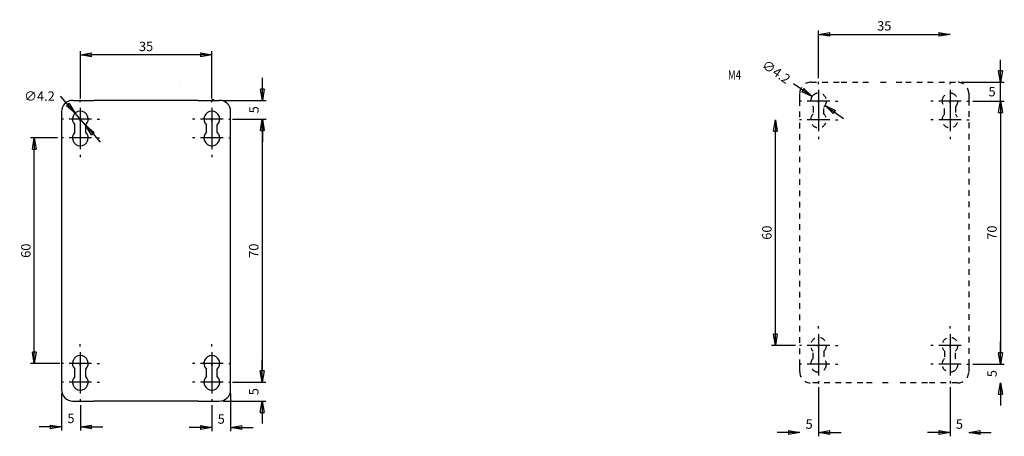
# Model space of a CAD drawing. Extents: x 85 to 1162, y 11 to 432.
# Drawn here: x 629 to 891, y 258 to 369 of the extents above; entities that cross this region are included whole.
import ezdxf

# ---------------------------------------------------------------- set-up
doc = ezdxf.new("R2010")
doc.units = 0
doc.header["$MEASUREMENT"] = 0
doc.header["$PDMODE"] = 2
doc.header["$PDSIZE"] = -0.01
doc.linetypes.add('HIDDEN', pattern=[4.5, 1.5, -1.5, 1.5])
doc.layers.add('5', color=7, linetype='Continuous')
doc.styles.get("Standard").update_dxf_attribs({"font": 'monotxt.shx'})
doc.dimstyles.new('DSTYLE1', dxfattribs={"dimtxt": 2.5, "dimasz": 3, "dimexe": 1, "dimexo": 1, "dimgap": 1, "dimtad": 1, "dimdec": 3, "dimrnd": 0.01, "dimzin": 11, "dimdsep": 46, "dimtxsty": 'STANDARD', "dimcen": 0.09, "dimadec": 0, "dimazin": 0, "dimtp": 0.1, "dimtm": 0.1, "dimtfac": 1, "dimtdec": 3, "dimtofl": 0, "dimtmove": 2, "dimatfit": 3, "dimfxl": 1, "dimtolj": 1, "dimtzin": 0, "dimarcsym": 0})
doc.dimstyles.new('DSTYLE2', dxfattribs={"dimtxt": 2.5, "dimasz": 3, "dimexe": 1, "dimexo": 1, "dimgap": 1, "dimtad": 1, "dimtih": 1, "dimtoh": 1, "dimdec": 3, "dimrnd": 0.01, "dimzin": 11, "dimdsep": 46, "dimtxsty": 'STANDARD', "dimcen": 0.09, "dimadec": 0, "dimazin": 0, "dimtp": 0.05, "dimtm": 1, "dimtfac": 1, "dimtdec": 3, "dimtmove": 2, "dimatfit": 3, "dimfxl": 1, "dimtolj": 1, "dimtzin": 0, "dimarcsym": 0})
doc.dimstyles.new('DSTYLE4', dxfattribs={"dimtxt": 2.5, "dimasz": 3, "dimexe": 1, "dimexo": 1, "dimgap": 1, "dimtad": 1, "dimdec": 3, "dimrnd": 0.01, "dimzin": 11, "dimdsep": 46, "dimtxsty": 'STANDARD', "dimcen": 0.09, "dimse2": 1, "dimadec": 0, "dimazin": 0, "dimtp": 0.1, "dimtm": 0.1, "dimtfac": 1, "dimtdec": 3, "dimtofl": 0, "dimtmove": 2, "dimatfit": 3, "dimfxl": 1, "dimtolj": 1, "dimtzin": 0, "dimarcsym": 0})
doc.dimstyles.new('DSTYLE6', dxfattribs={"dimtxt": 2.5, "dimasz": 3, "dimexe": 1, "dimexo": 1, "dimgap": 1, "dimtad": 1, "dimdec": 3, "dimrnd": 0.1, "dimzin": 11, "dimdsep": 46, "dimtxsty": 'STANDARD', "dimcen": 0.09, "dimadec": 0, "dimazin": 0, "dimtp": 0.1, "dimtm": 0.1, "dimtfac": 1, "dimtdec": 3, "dimtofl": 0, "dimtmove": 2, "dimatfit": 3, "dimfxl": 1, "dimtolj": 1, "dimtzin": 0, "dimarcsym": 0})

# ---------------------------------------------------------------- blocks, each defined once
blk = doc.blocks.new('_AH1')
at = {"color": 0, "linetype": 'Continuous'}
for p, q in [((-1, 0.166667), (0, 0)), ((-1, 0.166667), (-1, -0.166667)), ((0, 0), (-1, -0.166667)), ((0, 0), (-1, 0))]:
    blk.add_line(p, q, dxfattribs=at)
blk = doc.blocks.new('*D44')
at = {"layer": '5', "color": 0, "linetype": 'Continuous', "lineweight": -2}
for p, q in [((684.73, 269.54), (684.73, 259.51)), ((679.73, 266.44), (679.73, 259.51)), ((676.73, 260.51), (673.73, 260.51)), ((687.73, 260.51), (690.73, 260.51))]:
    blk.add_line(p, q, dxfattribs=at)
at = {"layer": 'Defpoints', "color": 0, "linetype": 'Continuous'}
for p in [(684.73, 270.54), (679.73, 267.44), (684.73, 260.51)]:
    blk.add_point(p, dxfattribs=at)
at = {"layer": '5', "color": 0, "linetype": 'Continuous', "lineweight": -2, "xscale": 3, "yscale": 3, "zscale": 3}
blk.add_blockref('_AH1', (679.73, 260.51), dxfattribs=at)
at = {"layer": '5', "color": 0, "linetype": 'Continuous', "lineweight": -2, "xscale": 3, "yscale": 3, "zscale": 3, "rotation": 180}
blk.add_blockref('_AH1', (684.73, 260.51), dxfattribs=at)
at = {"layer": '5', "color": 0, "linetype": 'Continuous', "insert": (682.23, 262.76), "char_height": 2.5, "attachment_point": 5}
blk.add_mtext('\\A1;5', dxfattribs=at)
blk = doc.blocks.new('*D43')
at = {"layer": '5', "color": 0, "linetype": 'Continuous', "lineweight": -2}
for p, q in [((639.73, 269.54), (639.73, 259.67)), ((644.73, 266.44), (644.73, 259.67)), ((636.73, 260.67), (633.73, 260.67)), ((647.73, 260.67), (650.73, 260.67))]:
    blk.add_line(p, q, dxfattribs=at)
at = {"layer": 'Defpoints', "color": 0, "linetype": 'Continuous'}
for p in [(639.73, 270.54), (644.73, 267.44), (639.73, 260.67)]:
    blk.add_point(p, dxfattribs=at)
at = {"layer": '5', "color": 0, "linetype": 'Continuous', "lineweight": -2, "xscale": 3, "yscale": 3, "zscale": 3}
blk.add_blockref('_AH1', (639.73, 260.67), dxfattribs=at)
at = {"layer": '5', "color": 0, "linetype": 'Continuous', "lineweight": -2, "xscale": 3, "yscale": 3, "zscale": 3, "rotation": 180}
blk.add_blockref('_AH1', (644.73, 260.67), dxfattribs=at)
at = {"layer": '5', "color": 0, "linetype": 'Continuous', "insert": (642.23, 262.92), "char_height": 2.5, "attachment_point": 5}
blk.add_mtext('\\A1;5', dxfattribs=at)
blk = doc.blocks.new('*D42')
at = {"layer": '5', "color": 0, "linetype": 'Continuous', "lineweight": -2}
for p, q in [((638.63, 337.54), (631.48, 337.54)), ((632.48, 280.54), (632.48, 334.54)), ((639.23, 277.54), (631.48, 277.54))]:
    blk.add_line(p, q, dxfattribs=at)
at = {"layer": 'Defpoints', "color": 0, "linetype": 'Continuous'}
for p in [(632.48, 337.54), (639.63, 337.54), (640.23, 277.54)]:
    blk.add_point(p, dxfattribs=at)
at = {"layer": '5', "color": 0, "linetype": 'Continuous', "lineweight": -2, "xscale": 3, "yscale": 3, "zscale": 3}
for p, rotation in [((632.48, 337.54), 90), ((632.48, 277.54), 270)]:
    blk.add_blockref('_AH1', p, dxfattribs=dict(at, rotation=rotation))
at = {"layer": '5', "color": 0, "linetype": 'Continuous', "insert": (630.23, 307.54), "char_height": 2.5, "attachment_point": 5, "rotation": 90}
blk.add_mtext('\\A1;60', dxfattribs=at)
blk = doc.blocks.new('*D41')
at = {"layer": '5', "color": 0, "linetype": 'Continuous', "lineweight": -2}
for p, q in [((685.23, 342.54), (694.15, 342.54)), ((693.15, 339.54), (693.15, 275.54)), ((685.23, 272.54), (694.15, 272.54))]:
    blk.add_line(p, q, dxfattribs=at)
at = {"layer": 'Defpoints', "color": 0, "linetype": 'Continuous'}
for p in [(684.23, 342.54), (684.23, 272.54), (693.15, 272.54)]:
    blk.add_point(p, dxfattribs=at)
at = {"layer": '5', "color": 0, "linetype": 'Continuous', "lineweight": -2, "xscale": 3, "yscale": 3, "zscale": 3}
for p, rotation in [((693.15, 342.54), 90), ((693.15, 272.54), 270)]:
    blk.add_blockref('_AH1', p, dxfattribs=dict(at, rotation=rotation))
at = {"layer": '5', "color": 0, "linetype": 'Continuous', "insert": (690.9, 307.54), "char_height": 2.5, "attachment_point": 5, "rotation": 90}
blk.add_mtext('\\A1;70', dxfattribs=at)
blk = doc.blocks.new('*D40')
at = {"layer": '5', "color": 0, "linetype": 'Continuous', "lineweight": -2}
for p, q in [((644.73, 348.04), (644.73, 360.64)), ((676.73, 359.64), (647.73, 359.64)), ((679.73, 348.04), (679.73, 360.64))]:
    blk.add_line(p, q, dxfattribs=at)
at = {"layer": 'Defpoints', "color": 0, "linetype": 'Continuous'}
for p in [(644.73, 359.64), (644.73, 347.04), (679.73, 347.04)]:
    blk.add_point(p, dxfattribs=at)
at = {"layer": '5', "color": 0, "linetype": 'Continuous', "lineweight": -2, "xscale": 3, "yscale": 3, "zscale": 3, "rotation": 180}
blk.add_blockref('_AH1', (644.73, 359.64), dxfattribs=at)
at = {"layer": '5', "color": 0, "linetype": 'Continuous', "lineweight": -2, "xscale": 3, "yscale": 3, "zscale": 3}
blk.add_blockref('_AH1', (679.73, 359.64), dxfattribs=at)
at = {"layer": '5', "color": 0, "linetype": 'Continuous', "insert": (662.23, 361.89), "char_height": 2.5, "attachment_point": 5}
blk.add_mtext('\\A1;35', dxfattribs=at)
blk = doc.blocks.new('*D37')
at = {"layer": '5', "color": 0, "linetype": 'Continuous', "lineweight": -2}
for p, q in [((693.19, 350.54), (693.19, 353.54)), ((682.73, 347.54), (694.19, 347.54)), ((685.23, 342.54), (694.19, 342.54)), ((693.19, 339.54), (693.19, 336.54))]:
    blk.add_line(p, q, dxfattribs=at)
at = {"layer": 'Defpoints', "color": 0, "linetype": 'Continuous'}
for p in [(681.73, 347.54), (684.23, 342.54), (693.19, 342.54)]:
    blk.add_point(p, dxfattribs=at)
at = {"layer": '5', "color": 0, "linetype": 'Continuous', "lineweight": -2, "xscale": 3, "yscale": 3, "zscale": 3}
for p, rotation in [((693.19, 347.54), 270), ((693.19, 342.54), 90)]:
    blk.add_blockref('_AH1', p, dxfattribs=dict(at, rotation=rotation))
at = {"layer": '5', "color": 0, "linetype": 'Continuous', "insert": (690.94, 345.04), "char_height": 2.5, "attachment_point": 5, "rotation": 90}
blk.add_mtext('\\A1;5', dxfattribs=at)
blk = doc.blocks.new('*D36')
at = {"layer": '5', "color": 0, "linetype": 'Continuous', "lineweight": -2}
for p, q in [((641.39, 346.4), (639.44, 348.67)), ((646.1, 340.95), (643.35, 344.13)), ((648.06, 338.68), (650.02, 336.4))]:
    blk.add_line(p, q, dxfattribs=at)
at = {"layer": 'Defpoints', "color": 0, "linetype": 'Continuous'}
for p in [(643.35, 344.13), (646.1, 340.95)]:
    blk.add_point(p, dxfattribs=at)
at = {"layer": '5', "color": 0, "linetype": 'Continuous', "lineweight": -2, "xscale": 3, "yscale": 3, "zscale": 3}
for p, rotation in [((643.35, 344.13), 310.7755759030746), ((646.1, 340.95), 130.7755759030746)]:
    blk.add_blockref('_AH1', p, dxfattribs=dict(at, rotation=rotation))
at = {"layer": '5', "color": 0, "linetype": 'Continuous', "insert": (633.85, 348.67), "char_height": 2.5, "attachment_point": 5}
blk.add_mtext('\\A1;∅4.2', dxfattribs=at)
blk = doc.blocks.new('*D35')
at = {"layer": '5', "color": 0, "linetype": 'Continuous', "lineweight": -2}
for p, q in [((693.14, 275.54), (693.14, 278.54)), ((685.23, 272.54), (694.14, 272.54)), ((682.73, 267.54), (694.14, 267.54)), ((693.14, 264.54), (693.14, 261.54))]:
    blk.add_line(p, q, dxfattribs=at)
at = {"layer": 'Defpoints', "color": 0, "linetype": 'Continuous'}
for p in [(684.23, 272.54), (693.14, 272.54), (681.73, 267.54)]:
    blk.add_point(p, dxfattribs=at)
at = {"layer": '5', "color": 0, "linetype": 'Continuous', "lineweight": -2, "xscale": 3, "yscale": 3, "zscale": 3}
for p, rotation in [((693.14, 272.54), 270), ((693.14, 267.54), 90)]:
    blk.add_blockref('_AH1', p, dxfattribs=dict(at, rotation=rotation))
at = {"layer": '5', "color": 0, "linetype": 'Continuous', "insert": (690.89, 270.04), "char_height": 2.5, "attachment_point": 5, "rotation": 90}
blk.add_mtext('\\A1;5', dxfattribs=at)
blk = doc.blocks.new('*D89')
at = {"layer": '5', "color": 0, "linetype": 'Continuous', "lineweight": -2}
for p, q in [((837.03, 350.25), (834.56, 351.96)), ((841.14, 347.35), (841.32, 347.35)), ((841.23, 347.26), (841.23, 347.44)), ((845.43, 344.45), (847.89, 342.75))]:
    blk.add_line(p, q, dxfattribs=at)
at = {"layer": 'Defpoints', "color": 0, "linetype": 'Continuous'}
for p in [(839.5, 348.55), (842.96, 346.16)]:
    blk.add_point(p, dxfattribs=at)
at = {"layer": '5', "color": 0, "linetype": 'Continuous', "lineweight": -2, "xscale": 3, "yscale": 3, "zscale": 3}
for p, rotation in [((839.5, 348.55), 325.3675848441558), ((842.96, 346.16), 145.3675848441558)]:
    blk.add_blockref('_AH1', p, dxfattribs=dict(at, rotation=rotation))
at = {"layer": '5', "color": 0, "linetype": 'Continuous', "insert": (829.97, 355.13), "char_height": 2.5, "attachment_point": 5, "rotation": 325.3676}
blk.add_mtext('\\A1;∅4.2', dxfattribs=at)
blk = doc.blocks.new('*D88')
at = {"layer": '5', "color": 0, "linetype": 'Continuous', "lineweight": -2}
for p, q in [((841.23, 353.45), (841.23, 366.1)), ((844.23, 365.1), (873.23, 365.1))]:
    blk.add_line(p, q, dxfattribs=at)
at = {"layer": 'Defpoints', "color": 0, "linetype": 'Continuous'}
for p in [(876.23, 365.1), (841.23, 352.45), (876.23, 352.45)]:
    blk.add_point(p, dxfattribs=at)
at = {"layer": '5', "color": 0, "linetype": 'Continuous', "lineweight": -2, "xscale": 3, "yscale": 3, "zscale": 3, "rotation": 180}
blk.add_blockref('_AH1', (841.23, 365.1), dxfattribs=at)
at = {"layer": '5', "color": 0, "linetype": 'Continuous', "lineweight": -2, "xscale": 3, "yscale": 3, "zscale": 3}
blk.add_blockref('_AH1', (876.23, 365.1), dxfattribs=at)
at = {"layer": '5', "color": 0, "linetype": 'Continuous', "insert": (858.73, 367.35), "char_height": 2.5, "attachment_point": 5}
blk.add_mtext('\\A1;35', dxfattribs=at)
blk = doc.blocks.new('*D87')
at = {"layer": '5', "color": 0, "linetype": 'Continuous', "lineweight": -2}
for p, q in [((829.74, 285.35), (829.74, 339.35)), ((835.13, 282.35), (828.74, 282.35))]:
    blk.add_line(p, q, dxfattribs=at)
at = {"layer": 'Defpoints', "color": 0, "linetype": 'Continuous'}
for p in [(829.74, 342.35), (836.13, 342.35), (836.13, 282.35)]:
    blk.add_point(p, dxfattribs=at)
at = {"layer": '5', "color": 0, "linetype": 'Continuous', "lineweight": -2, "xscale": 3, "yscale": 3, "zscale": 3}
for p, rotation in [((829.74, 342.35), 90), ((829.74, 282.35), 270)]:
    blk.add_blockref('_AH1', p, dxfattribs=dict(at, rotation=rotation))
at = {"layer": '5', "color": 0, "linetype": 'Continuous', "insert": (827.48, 312.35), "char_height": 2.5, "attachment_point": 5, "rotation": 90}
blk.add_mtext('\\A1;60', dxfattribs=at)
blk = doc.blocks.new('*D86')
at = {"layer": '5', "color": 0, "linetype": 'Continuous', "lineweight": -2}
for p, q in [((841.23, 271.25), (841.23, 258.17)), ((833.23, 259.17), (830.23, 259.17)), ((844.23, 259.17), (847.23, 259.17))]:
    blk.add_line(p, q, dxfattribs=at)
at = {"layer": 'Defpoints', "color": 0, "linetype": 'Continuous'}
for p in [(836.23, 276.02), (841.23, 272.25), (836.23, 259.17)]:
    blk.add_point(p, dxfattribs=at)
at = {"layer": '5', "color": 0, "linetype": 'Continuous', "lineweight": -2, "xscale": 3, "yscale": 3, "zscale": 3}
blk.add_blockref('_AH1', (836.23, 259.17), dxfattribs=at)
at = {"layer": '5', "color": 0, "linetype": 'Continuous', "lineweight": -2, "xscale": 3, "yscale": 3, "zscale": 3, "rotation": 180}
blk.add_blockref('_AH1', (841.23, 259.17), dxfattribs=at)
at = {"layer": '5', "color": 0, "linetype": 'Continuous', "insert": (838.73, 261.42), "char_height": 2.5, "attachment_point": 5}
blk.add_mtext('\\A1;5', dxfattribs=at)
blk = doc.blocks.new('*D85')
at = {"layer": '5', "color": 0, "linetype": 'Continuous', "lineweight": -2}
for p, q in [((876.23, 271.25), (876.23, 258.17)), ((873.23, 259.17), (870.23, 259.17)), ((884.23, 259.17), (887.23, 259.17))]:
    blk.add_line(p, q, dxfattribs=at)
at = {"layer": 'Defpoints', "color": 0, "linetype": 'Continuous'}
for p in [(881.23, 276.02), (876.23, 272.25), (881.23, 259.17)]:
    blk.add_point(p, dxfattribs=at)
at = {"layer": '5', "color": 0, "linetype": 'Continuous', "lineweight": -2, "xscale": 3, "yscale": 3, "zscale": 3}
blk.add_blockref('_AH1', (876.23, 259.17), dxfattribs=at)
at = {"layer": '5', "color": 0, "linetype": 'Continuous', "lineweight": -2, "xscale": 3, "yscale": 3, "zscale": 3, "rotation": 180}
blk.add_blockref('_AH1', (881.23, 259.17), dxfattribs=at)
at = {"layer": '5', "color": 0, "linetype": 'Continuous', "insert": (878.73, 261.42), "char_height": 2.5, "attachment_point": 5}
blk.add_mtext('\\A1;5', dxfattribs=at)
blk = doc.blocks.new('*D84')
at = {"layer": '5', "color": 0, "linetype": 'Continuous', "lineweight": -2}
for p, q in [((889.66, 280.35), (889.66, 283.35)), ((882.33, 277.35), (890.66, 277.35)), ((889.66, 269.35), (889.66, 266.35))]:
    blk.add_line(p, q, dxfattribs=at)
at = {"layer": 'Defpoints', "color": 0, "linetype": 'Continuous'}
for p in [(881.33, 277.35), (878.23, 272.35), (889.66, 272.35)]:
    blk.add_point(p, dxfattribs=at)
at = {"layer": '5', "color": 0, "linetype": 'Continuous', "lineweight": -2, "xscale": 3, "yscale": 3, "zscale": 3}
for p, rotation in [((889.66, 277.35), 270), ((889.66, 272.35), 90)]:
    blk.add_blockref('_AH1', p, dxfattribs=dict(at, rotation=rotation))
at = {"layer": '5', "color": 0, "linetype": 'Continuous', "insert": (887.41, 274.85), "char_height": 2.5, "attachment_point": 5, "rotation": 90}
blk.add_mtext('\\A1;5', dxfattribs=at)
blk = doc.blocks.new('*D83')
at = {"layer": '5', "color": 0, "linetype": 'Continuous', "lineweight": -2}
for p, q in [((882.33, 347.35), (890.66, 347.35)), ((889.66, 344.35), (889.66, 280.35))]:
    blk.add_line(p, q, dxfattribs=at)
at = {"layer": 'Defpoints', "color": 0, "linetype": 'Continuous'}
for p in [(881.33, 347.35), (881.33, 277.35), (889.66, 277.35)]:
    blk.add_point(p, dxfattribs=at)
at = {"layer": '5', "color": 0, "linetype": 'Continuous', "lineweight": -2, "xscale": 3, "yscale": 3, "zscale": 3}
for p, rotation in [((889.66, 347.35), 90), ((889.66, 277.35), 270)]:
    blk.add_blockref('_AH1', p, dxfattribs=dict(at, rotation=rotation))
at = {"layer": '5', "color": 0, "linetype": 'Continuous', "insert": (887.41, 312.35), "char_height": 2.5, "attachment_point": 5, "rotation": 90}
blk.add_mtext('\\A1;70', dxfattribs=at)
blk = doc.blocks.new('*D64')
at = {"layer": '5', "color": 0, "linetype": 'Continuous', "lineweight": -2}
for p, q in [((889.68, 355.35), (889.68, 358.35)), ((879.23, 352.35), (890.68, 352.35)), ((889.68, 347.35), (889.68, 352.35)), ((882.33, 347.35), (890.68, 347.35)), ((889.68, 344.35), (889.68, 341.35))]:
    blk.add_line(p, q, dxfattribs=at)
at = {"layer": 'Defpoints', "color": 0, "linetype": 'Continuous'}
for p in [(878.23, 352.35), (889.68, 352.35), (881.33, 347.35)]:
    blk.add_point(p, dxfattribs=at)
at = {"layer": '5', "color": 0, "linetype": 'Continuous', "lineweight": -2, "xscale": 3, "yscale": 3, "zscale": 3}
for p, rotation in [((889.68, 352.35), 270), ((889.68, 347.35), 90)]:
    blk.add_blockref('_AH1', p, dxfattribs=dict(at, rotation=rotation))
at = {"layer": '5', "color": 0, "linetype": 'Continuous', "insert": (887.43, 349.85), "char_height": 2.5, "attachment_point": 5}
blk.add_mtext('\\A1;5', dxfattribs=at)

msp = doc.modelspace()

# ---------------------------------------------------------------- linework, layer by layer
at = {"layer": '5', "color": 1, "linetype": 'Continuous'}
for p, q in [((671.07528, 352.43865), (671.07527, 352.43864)), ((841.2292, 351.8521), (841.2292, 352.4521)), ((876.2292, 351.8521), (876.2292, 352.4521)), ((841.2292, 350.3521), (841.2292, 344.3521)), ((876.2292, 350.3521), (876.2292, 344.3521)), ((836.7292, 347.3521), (836.1292, 347.3521)), ((844.2292, 347.3521), (838.2292, 347.3521)), ((841.2292, 346.8521), (841.2292, 347.4521)), ((845.7292, 347.3521), (846.3292, 347.3521)), ((871.7292, 347.3521), (871.1292, 347.3521)), ((879.2292, 347.3521), (873.2292, 347.3521)), ((876.2292, 346.8521), (876.2292, 347.4521)), ((880.7292, 347.3521), (881.3292, 347.3521)), ((841.2292, 345.3521), (841.2292, 339.3521)), ((874.74289, 344.8521), (874.74289, 344.8521)), ((876.2292, 345.3521), (876.2292, 339.3521)), ((836.7292, 342.3521), (836.1292, 342.3521)), ((844.2292, 342.3521), (838.2292, 342.3521)), ((841.2292, 342.8521), (841.2292, 342.2521)), ((845.7292, 342.3521), (846.3292, 342.3521)), ((871.7292, 342.3521), (871.1292, 342.3521)), ((879.2292, 342.3521), (873.2292, 342.3521)), ((876.2292, 342.8521), (876.2292, 342.2521)), ((880.7292, 342.3521), (881.3292, 342.3521)), ((841.2292, 337.8521), (841.2292, 337.2521)), ((876.2292, 337.8521), (876.2292, 337.2521)), ((841.2292, 286.8521), (841.2292, 287.4521)), ((876.2292, 286.8521), (876.2292, 287.4521)), ((841.2292, 285.3521), (841.2292, 279.3521)), ((876.2292, 285.3521), (876.2292, 279.3521)), ((836.7292, 282.3521), (836.1292, 282.3521)), ((844.2292, 282.3521), (838.2292, 282.3521)), ((841.2292, 281.8521), (841.2292, 282.4521)), ((845.7292, 282.3521), (846.3292, 282.3521)), ((871.7292, 282.3521), (871.1292, 282.3521)), ((879.2292, 282.3521), (873.2292, 282.3521)), ((876.2292, 281.8521), (876.2292, 282.4521)), ((841.2292, 280.3521), (841.2292, 274.3521)), ((841.2292, 277.8521), (841.2292, 277.2521)), ((876.2292, 280.3521), (876.2292, 274.3521)), ((876.2292, 277.8521), (876.2292, 277.2521)), ((836.7292, 277.3521), (836.1292, 277.3521)), ((844.2292, 277.3521), (838.2292, 277.3521)), ((845.7292, 277.3521), (846.3292, 277.3521)), ((871.7292, 277.3521), (871.1292, 277.3521)), ((879.2292, 277.3521), (873.2292, 277.3521)), ((880.7292, 277.3521), (881.3292, 277.3521)), ((841.2292, 272.8521), (841.2292, 272.2521)), ((876.2292, 272.8521), (876.2292, 272.2521))]:
    msp.add_line(p, q, dxfattribs=at)
at = {"layer": '5', "color": 5, "linetype": 'HIDDEN'}
for p, q in [((839.2292, 352.3521), (847.2292, 352.3521)), ((847.2292, 352.3521), (853.0292, 352.3521)), ((853.0292, 352.3521), (855.5292, 352.3521)), ((857.7292, 352.3521), (859.7292, 352.3521)), ((861.9292, 352.3521), (864.4292, 352.3521)), ((864.4292, 352.3521), (870.2292, 352.3521)), ((870.22921, 352.3521), (878.2292, 352.3521)), ((836.2292, 348.68458), (836.2292, 349.3521)), ((836.2292, 347.64747), (836.2292, 348.68459)), ((881.2292, 348.68459), (881.2292, 347.64747)), ((881.22921, 349.3521), (881.22921, 348.68458)), ((836.2292, 277.05673), (836.2292, 347.64747)), ((881.2292, 347.64747), (881.2292, 277.05673)), ((839.7792, 345.83305), (839.7792, 343.87115)), ((842.6792, 343.87115), (842.6792, 345.83305)), ((874.7792, 343.87115), (874.7792, 345.83305)), ((877.6792, 345.83305), (877.6792, 343.87115)), ((839.7792, 278.87115), (839.7792, 280.83305)), ((842.6792, 280.83305), (842.6792, 278.87115)), ((874.7792, 280.83305), (874.7792, 278.87115)), ((877.6792, 278.87115), (877.6792, 280.83305)), ((836.2292, 276.01961), (836.2292, 277.05673)), ((836.2292, 275.35209), (836.2292, 276.01961)), ((881.2292, 277.05673), (881.2292, 276.01961)), ((881.22921, 276.01961), (881.22921, 275.35209)), ((847.2292, 272.3521), (839.2292, 272.3521)), ((853.02921, 272.3521), (847.2292, 272.3521)), ((855.5292, 272.3521), (853.02921, 272.3521)), ((859.7292, 272.3521), (857.7292, 272.3521)), ((864.4292, 272.3521), (861.92921, 272.3521)), ((870.22921, 272.3521), (864.4292, 272.3521)), ((878.2292, 272.3521), (870.22921, 272.3521))]:
    msp.add_line(p, q, dxfattribs=at)
at = {"layer": '5', "color": 3}
for p, q in [((642.72522, 347.53864), (648.32522, 347.53864)), ((644.72522, 347.03864), (644.72522, 347.63864)), ((676.12522, 347.53864), (648.32522, 347.53864)), ((676.12522, 347.53864), (681.72522, 347.53864)), ((679.72522, 347.03864), (679.72522, 347.63864)), ((680.27528, 347.63862), (679.82528, 347.63862)), ((680.27528, 347.53863), (680.27527, 347.63862)), ((639.72522, 344.53864), (639.72522, 333.53864)), ((644.72522, 345.53864), (644.72522, 339.53864)), ((679.72522, 345.53864), (679.72522, 339.53864)), ((684.72522, 333.53864), (684.72522, 344.53864)), ((640.22522, 342.53864), (639.62522, 342.53864)), ((647.72522, 342.53864), (641.72522, 342.53864)), ((643.27522, 339.05768), (643.27522, 341.01959)), ((644.72522, 342.03864), (644.72522, 342.63864)), ((646.17522, 339.05768), (646.17522, 341.01959)), ((649.22522, 342.53864), (649.82522, 342.53864)), ((675.22522, 342.53864), (674.62522, 342.53864)), ((682.72522, 342.53864), (676.72522, 342.53864)), ((678.27522, 339.05768), (678.27522, 341.01959)), ((679.72522, 342.03864), (679.72522, 342.63864)), ((681.02523, 343.13864), (681.02527, 343.13864)), ((681.17522, 339.05768), (681.17522, 341.01959)), ((684.22522, 342.53864), (684.82522, 342.53864)), ((644.72522, 340.53864), (644.72522, 334.53864)), ((679.72522, 340.53864), (679.72522, 334.53864)), ((640.22522, 337.53864), (639.62522, 337.53864)), ((647.72522, 337.53864), (641.72522, 337.53864)), ((644.72522, 338.03864), (644.72522, 337.43864)), ((649.22522, 337.53864), (649.82522, 337.53864)), ((675.22522, 337.53864), (674.62522, 337.53864)), ((682.72522, 337.53864), (676.72522, 337.53864)), ((679.72522, 338.03864), (679.72522, 337.43864)), ((684.22522, 337.53864), (684.82522, 337.53864)), ((639.72522, 333.53864), (639.72522, 281.53864)), ((644.72522, 333.03864), (644.72522, 332.43864)), ((679.72522, 333.03864), (679.72522, 332.43864)), ((684.72522, 281.53864), (684.72522, 333.53864)), ((639.72522, 281.53864), (639.72522, 270.53864)), ((644.72522, 282.03864), (644.72522, 282.63864)), ((644.72522, 280.53864), (644.72522, 274.53864)), ((679.72522, 282.03864), (679.72522, 282.63864)), ((679.72522, 280.53864), (679.72522, 274.53864)), ((684.72522, 270.53864), (684.72522, 281.53864)), ((640.22522, 277.53864), (639.62522, 277.53864)), ((647.72522, 277.53864), (641.72522, 277.53864)), ((643.27522, 274.05768), (643.27522, 276.01959)), ((644.72522, 277.03864), (644.72522, 277.63864)), ((644.72522, 275.53864), (644.72522, 269.53864)), ((646.17522, 274.05768), (646.17522, 276.01959)), ((649.22522, 277.53864), (649.82522, 277.53864)), ((675.22522, 277.53864), (674.62522, 277.53864)), ((682.72522, 277.53864), (676.72522, 277.53864)), ((678.27522, 274.05768), (678.27522, 276.01959)), ((679.72522, 277.03864), (679.72522, 277.63864)), ((679.72522, 275.53864), (679.72522, 269.53864)), ((681.17522, 274.05768), (681.17522, 276.01959)), ((684.22522, 277.53864), (684.82522, 277.53864)), ((644.72522, 273.03864), (644.72522, 272.43864)), ((679.72522, 273.03864), (679.72522, 272.43864)), ((640.22522, 272.53864), (639.62522, 272.53864)), ((647.72522, 272.53864), (641.72522, 272.53864)), ((649.22522, 272.53864), (649.82522, 272.53864)), ((675.22522, 272.53864), (674.62522, 272.53864)), ((682.72522, 272.53864), (676.72522, 272.53864)), ((684.22522, 272.53864), (684.82522, 272.53864)), ((642.72522, 267.53864), (648.32522, 267.53864)), ((644.72522, 268.03864), (644.72522, 267.43864)), ((676.12522, 267.53864), (648.32522, 267.53864)), ((676.12522, 267.53864), (681.72522, 267.53864)), ((679.72522, 268.03864), (679.72522, 267.43864))]:
    msp.add_line(p, q, dxfattribs=at)
at = {"layer": '5', "color": 1, "linetype": 'HIDDEN'}
for p, q in [((843.0792, 345.9521), (843.07919, 345.95209)), ((855.5292, 272.3521), (855.5292, 272.3521)), ((861.92921, 272.3521), (861.9292, 272.3521))]:
    msp.add_line(p, q, dxfattribs=at)
at = {"layer": '5', "color": 5, "linetype": 'HIDDEN'}
for centre, radius, start, end in [((839.2292, 349.3521), 3, 90, 180), ((878.2292, 349.3521), 3, 0, 90), ((841.2292, 347.3521), 2.1, 139.63241, 226.33218), ((841.2292, 347.3521), 2.1, 16.601549, 139.63241), ((876.2292, 347.3521), 2.1, 51.430452, 163.39845), ((876.2292, 347.3521), 2.1, 313.66782, 51.43045), ((841.2292, 347.3521), 2.1, 313.66782, 16.60155), ((876.2292, 347.3521), 2.1, 163.39845, 226.33218), ((841.2292, 342.3521), 2.1, 133.66782, 46.33218), ((876.2292, 342.3521), 2.1, 133.66782, 46.33218), ((841.2292, 282.3521), 2.1, 313.66782, 226.33218), ((876.2292, 282.3521), 2.1, 313.66782, 226.33218), ((841.2292, 277.3521), 2.1, 133.66782, 231.43045), ((841.2292, 277.3521), 2.1, 343.39844, 46.33218), ((876.2292, 277.3521), 2.1, 133.66782, 196.60157), ((876.2292, 277.3521), 2.1, 319.63241, 46.33218), ((839.2292, 275.3521), 3, 180, 270), ((841.2292, 277.3521), 2.1, 231.43045, 343.39844), ((876.2292, 277.3521), 2.1, 196.60157, 319.63241), ((878.2292, 275.3521), 3, 270, 0)]:
    msp.add_arc(centre, radius, start, end, dxfattribs=at)
at = {"layer": '5', "color": 3}
for centre, radius, start, end in [((642.72522, 344.53864), 3, 90, 180), ((681.72522, 344.53864), 3, 0, 90), ((644.72522, 342.53864), 2.1, 313.66782, 226.33218), ((679.72522, 342.53864), 2.1, 313.66782, 226.33218), ((684.42525, 342.83864), 0.3, 0, 0.750825), ((644.72522, 337.53864), 2.1, 133.66782, 46.33218), ((679.72522, 337.53864), 2.1, 133.66782, 46.33218), ((644.72522, 277.53864), 2.1, 313.66782, 226.33218), ((679.72522, 277.53864), 2.1, 313.66782, 226.33218), ((644.72522, 272.53864), 2.1, 133.66782, 46.33218), ((679.72522, 272.53864), 2.1, 133.66782, 46.33218), ((642.72522, 270.53864), 3, 180, 270), ((681.72522, 270.53864), 3, 270, 0), ((684.42525, 272.23864), 0.3, 359.24899, 0)]:
    msp.add_arc(centre, radius, start, end, dxfattribs=at)

# ---------------------------------------------------------------- texts
at = {"layer": '5', "color": 1, "linetype": 'Continuous', "width": 0.75}
msp.add_text('M4', height=2.5, dxfattribs=at).set_placement((817.11841, 353.04433))

# ---------------------------------------------------------------- dimensions: what is measured, and where the dimension line sits
at = {"layer": '5', "color": 1, "linetype": 'Continuous'}
for base, p1, p2, dimstyle, picture, middle in [((876.2292, 365.10355), (841.2292, 352.4521), (876.2292, 352.4521), 'DSTYLE4', '*D88', (858.7292, 367.35455)), ((644.72522, 359.64048), (679.72522, 347.03864), (644.72522, 347.03864), 'DSTYLE1', '*D40', (662.22522, 361.89148)), ((836.2292, 259.16678), (841.2292, 272.2521), (836.2292, 276.01961), 'DSTYLE4', '*D86', (838.7292, 261.41778)), ((881.2292, 259.16678), (876.2292, 272.2521), (881.2292, 276.01961), 'DSTYLE4', '*D85', (878.7292, 261.41778)), ((639.72522, 260.6673), (644.72522, 267.43864), (639.72522, 270.53864), 'DSTYLE1', '*D43', (642.22522, 262.9183)), ((684.72522, 260.50521), (679.72522, 267.43864), (684.72522, 270.53864), 'DSTYLE1', '*D44', (682.22522, 262.75621))]:
    dim = msp.add_linear_dim(base=base, p1=p1, p2=p2, dimstyle=dimstyle, override={"dimblk": '_AH1', "dimsah": 0}, dxfattribs=at)
    dim.commit()
    dim.dimension.update_dxf_attribs({"geometry": picture, "text_midpoint": middle, "dimtype": 160})
for p1, p2, dimstyle, picture, middle in [((842.95712, 346.15865), (839.50129, 348.54555), 'DSTYLE6', '*D89', (829.97035, 355.12847)), ((646.09673, 340.94836), (643.35372, 344.12891), 'DSTYLE2', '*D36', (633.8518, 348.67255))]:
    dim = msp.add_diameter_dim_2p(p1=p1, p2=p2, dimstyle=dimstyle, override={"dimblk1": '_AH1', "dimblk2": '_AH1', "dimsah": 1}, dxfattribs=at)
    dim.commit()
    dim.dimension.update_dxf_attribs({"geometry": picture, "text_midpoint": middle, "dimtype": 163})
for base, p1, p2, dimstyle, picture, middle in [((889.68388, 352.3521), (881.3292, 347.3521), (878.2292, 352.3521), 'DSTYLE2', '*D64', (887.43288, 349.8521)), ((693.18903, 342.53864), (681.72522, 347.53864), (684.22522, 342.53864), 'DSTYLE1', '*D37', (690.93803, 345.03864)), ((889.66432, 277.3521), (881.3292, 347.3521), (881.3292, 277.3521), 'DSTYLE4', '*D83', (887.41332, 312.3521)), ((693.14889, 272.53864), (684.22522, 342.53864), (684.22522, 272.53864), 'DSTYLE1', '*D41', (690.89789, 307.53864)), ((829.73534, 342.3521), (836.1292, 282.3521), (836.1292, 342.3521), 'DSTYLE4', '*D87', (827.48434, 312.3521)), ((632.47621, 337.53864), (640.22522, 277.53864), (639.62522, 337.53864), 'DSTYLE1', '*D42', (630.22521, 307.53864)), ((889.66432, 272.3521), (881.3292, 277.3521), (878.2292, 272.3521), 'DSTYLE4', '*D84', (887.41332, 274.8521)), ((693.14111, 272.53864), (681.72522, 267.53864), (684.22522, 272.53864), 'DSTYLE1', '*D35', (690.89011, 270.03864))]:
    dim = msp.add_linear_dim(base=base, p1=p1, p2=p2, angle=90, dimstyle=dimstyle, override={"dimblk": '_AH1', "dimsah": 0}, dxfattribs=at)
    dim.commit()
    dim.dimension.update_dxf_attribs({"geometry": picture, "text_midpoint": middle, "dimtype": 160})

doc.saveas('drawing.dxf')
